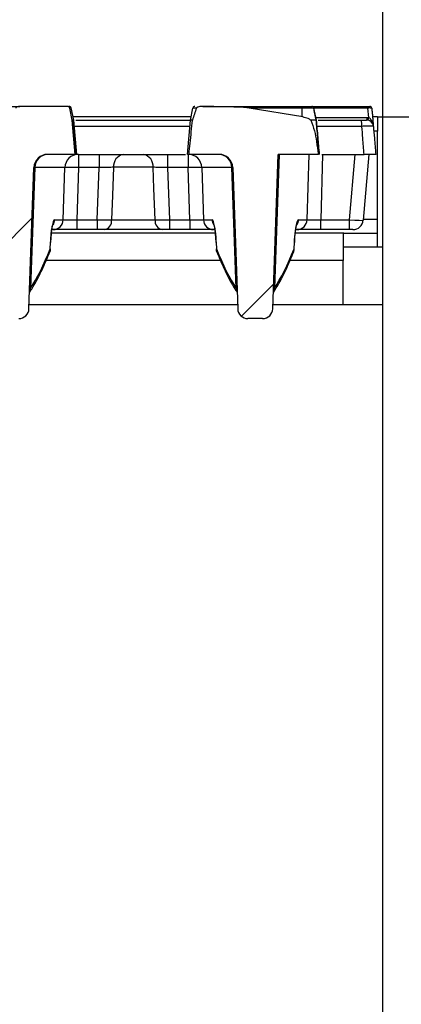
# Model space of a CAD drawing. Units: millimetres. Extents: x 75 to 2144, y 25 to 1460.
# Drawn here: x 769 to 825, y 1173 to 1317 of the extents above; entities that cross this region are included whole.
import ezdxf

# ---------------------------------------------------------------- set-up
doc = ezdxf.new("R2010")
doc.units = ezdxf.units.MM
doc.header["$LTSCALE"] = 5
doc.linetypes.add('SLD-Solid', pattern=[0])
doc.layers.add('FORMAT', color=7, linetype='SLD-Solid')
doc.styles.add('SLDTEXTSTYLE7', font='GOST type A')
doc.styles.add('SLDTEXTSTYLE8', font='GOST type A')
doc.dimstyles.new('SLDDIMSTYLE0', dxfattribs={"dimtxt": 16.965373, "dimasz": 16.965373, "dimexe": 0, "dimexo": 0.0625, "dimgap": 4.241343, "dimtad": 2, "dimdec": 4, "dimrnd": 1e-09, "dimzin": 12, "dimdsep": 46, "dimtxsty": 'SLDTEXTSTYLE8', "dimsah": 1, "dimcen": 0.09, "dimadec": 0, "dimazin": 3, "dimtfac": 1, "dimtdec": 0, "dimtofl": 0, "dimtmove": 0, "dimatfit": 3, "dimfxl": 0, "dimfrac": 2, "dimtolj": 1, "dimtzin": 12, "dimarcsym": 0})
doc.dimstyles.new('SLDDIMSTYLE1', dxfattribs={"dimtxt": 16.965373, "dimasz": 16.965373, "dimexe": 0, "dimexo": 0.0625, "dimgap": 4.241343, "dimtad": 2, "dimdec": 0, "dimrnd": 1e-09, "dimzin": 12, "dimdsep": 46, "dimtxsty": 'SLDTEXTSTYLE8', "dimsah": 1, "dimcen": 0.09, "dimadec": 0, "dimazin": 3, "dimtfac": 1, "dimtdec": 0, "dimtofl": 0, "dimtmove": 0, "dimatfit": 3, "dimfxl": 0, "dimfrac": 2, "dimtolj": 1, "dimtzin": 12, "dimarcsym": 0})

# ---------------------------------------------------------------- blocks, each defined once
blk = doc.blocks.new('_D')
at = {"layer": 'FORMAT'}
for p, q in [((322.44, 1263.93), (322.44, 1347.77)), ((822.44, 1263.93), (822.44, 1347.77)), ((322.44, 1342.77), (822.44, 1342.77))]:
    blk.add_line(p, q, dxfattribs=at)
for points in [[(322.44, 1342.77), (339.4, 1340.16), (339.4, 1345.38)], [(822.44, 1342.77), (805.47, 1345.38), (805.47, 1340.16)]]:
    blk.add_solid(points, dxfattribs=at)
at = {"layer": 'FORMAT', "insert": (550.54, 1364.64), "char_height": 16.965, "attachment_point": 1, "style": 'SLDTEXTSTYLE7'}
blk.add_mtext('500', dxfattribs=at)
blk = doc.blocks.new('_D_1')
at = {"layer": 'FORMAT'}
for p, q in [((821.69, 1302.42), (925.98, 1302.42)), ((920.98, 972.42), (920.98, 1302.42)), ((832.44, 972.42), (925.98, 972.42))]:
    blk.add_line(p, q, dxfattribs=at)
for points in [[(920.98, 1302.42), (918.37, 1285.46), (923.59, 1285.46)], [(920.98, 972.42), (923.59, 989.39), (918.37, 989.39)]]:
    blk.add_solid(points, dxfattribs=at)
at = {"layer": 'FORMAT', "insert": (899.11, 1118.7), "char_height": 16.965, "attachment_point": 1, "rotation": 90, "style": 'SLDTEXTSTYLE7'}
blk.add_mtext('330', dxfattribs=at)
blk = doc.blocks.new('_D_4')
at = {"layer": 'FORMAT'}
for p, q in [((821.69, 1302.42), (877.44, 1302.42)), ((872.44, 1127.42), (872.44, 1302.42)), ((822.44, 1127.42), (877.44, 1127.42))]:
    blk.add_line(p, q, dxfattribs=at)
for points in [[(872.44, 1302.42), (869.83, 1285.46), (875.05, 1285.46)], [(872.44, 1127.42), (875.05, 1144.39), (869.83, 1144.39)]]:
    blk.add_solid(points, dxfattribs=at)
at = {"layer": 'FORMAT', "attachment_point": 1, "rotation": 90, "style": 'SLDTEXTSTYLE7'}
for s, insert, char_height in [('*', (850.57, 1229.83), 16.97), ('175', (850.57, 1190.95), 16.965)]:
    blk.add_mtext(s, dxfattribs=dict(at, insert=insert, char_height=char_height))
blk = doc.blocks.new('_D_5')
at = {"layer": 'FORMAT'}
for p, q in [((821.69, 1302.42), (967.44, 1302.42)), ((962.44, 802.42), (962.44, 1302.42)), ((822.44, 802.42), (967.44, 802.42))]:
    blk.add_line(p, q, dxfattribs=at)
for points in [[(962.44, 1302.42), (959.83, 1285.46), (965.05, 1285.46)], [(962.44, 802.42), (965.05, 819.39), (959.83, 819.39)]]:
    blk.add_solid(points, dxfattribs=at)
at = {"layer": 'FORMAT', "insert": (940.57, 1032.99), "char_height": 16.965, "attachment_point": 1, "rotation": 90, "style": 'SLDTEXTSTYLE7'}
blk.add_mtext('500', dxfattribs=at)

msp = doc.modelspace()

# ---------------------------------------------------------------- hatches: boundary and pattern name
at = {"linetype": 'SLD-Solid', "lineweight": 18}
h = msp.add_hatch(dxfattribs=at)
h.set_pattern_fill('ANSI32', scale=5, angle=3e-322, style=0)
edge = h.paths.add_edge_path(flags=0)
edge.add_arc((769.30269, 1274.42491), 1.5, 270, 358)
edge.add_line((770.80178, 1274.37256), (771.52192, 1294.99471))
edge.add_arc((773.5207, 1294.92491), 2, 90, 178, ccw=False)
edge.add_line((773.5207, 1296.92491), (777.56059, 1296.92491))
edge.add_spline(control_points=[(777.56059, 1296.92491), (777.51068, 1297.4953), (777.46078, 1298.0657), (777.41087, 1298.63609), (777.36097, 1299.20648), (777.31107, 1299.77688), (777.26116, 1300.34727), (777.21515, 1300.87315), (777.16914, 1301.39903), (777.12313, 1301.92491)], knot_values=[0, 0, 0, 0, 0.001717716, 0.001717716, 0.001717716, 0.003435432, 0.003435432, 0.003435432, 0.0050191, 0.0050191, 0.0050191, 0.0050191], weights=[1, 1, 1, 1, 1, 1, 1, 1, 1, 1], degree=3, periodic=0)
edge.add_spline(control_points=[(777.12313, 1301.92491), (777.08062, 1302.12492), (777.03811, 1302.32492), (776.99559, 1302.52493), (776.91324, 1302.91238), (776.83088, 1303.29983), (776.74852, 1303.68728)], knot_values=[0, 0, 0, 0, 0.000613426, 0.000613426, 0.000613426, 0.001801748, 0.001801748, 0.001801748, 0.001801748], weights=[1, 1, 1, 1, 1, 1, 1], degree=3, periodic=0)
edge.add_spline(control_points=[(776.74852, 1303.68728), (776.74154, 1303.72013), (776.72879, 1303.75222), (776.71133, 1303.7809), (776.69388, 1303.80958), (776.67122, 1303.83564), (776.64526, 1303.85693), (776.61929, 1303.87821), (776.58929, 1303.89531), (776.55774, 1303.9068), (776.52509, 1303.91869), (776.48982, 1303.92491), (776.45508, 1303.92491)], knot_values=[0, 0, 0, 0, 0.000100731, 0.000100731, 0.000100731, 0.000201462, 0.000201462, 0.000201462, 0.000302194, 0.000302194, 0.000302194, 0.000406547, 0.000406547, 0.000406547, 0.000406547], weights=[1, 1, 1, 1, 1, 1, 1, 1, 1, 1, 1, 1, 1], degree=3, periodic=0)
edge.add_line((776.45508, 1303.92491), (769.45285, 1303.92491))
edge.add_spline(control_points=[(769.45285, 1303.92491), (769.32882, 1303.92491), (769.20125, 1303.90994), (769.0856, 1303.86515), (769.04874, 1303.85087), (769.01279, 1303.83324), (768.98, 1303.81116), (768.94687, 1303.78887), (768.91597, 1303.76123), (768.89369, 1303.7281), (768.88511, 1303.71534), (768.87774, 1303.70162), (768.87218, 1303.68728)], knot_values=[0, 0, 0, 0, 0.000372081, 0.000372081, 0.000372081, 0.000488741, 0.000488741, 0.000488741, 0.000607504, 0.000607504, 0.000607504, 0.000652482, 0.000652482, 0.000652482, 0.000652482], weights=[1, 1, 1, 1, 1, 1, 1, 1, 1, 1, 1, 1, 1], degree=3, periodic=0)
edge.add_spline(control_points=[(768.87218, 1303.68728), (768.78441, 1303.46112), (768.69902, 1303.23403), (768.61543, 1303.0063), (768.5318, 1302.77845), (768.44998, 1302.54994), (768.36953, 1302.32095)], knot_values=[0.000008832, 0.000008832, 0.000008832, 0.000008832, 0.00073661, 0.00073661, 0.00073661, 0.00146472, 0.00146472, 0.00146472, 0.00146472], weights=[1, 1, 1, 1, 1, 1, 1], degree=3, periodic=0)
edge.add_spline(control_points=[(768.36953, 1302.32095), (768.35615, 1302.28285), (768.33571, 1302.24689), (768.3113, 1302.21472), (768.27912, 1302.17231), (768.23943, 1302.13523), (768.19665, 1302.10356), (768.13068, 1302.05471), (768.0557, 1302.01718), (767.97847, 1301.98936), (767.8587, 1301.94621), (767.72934, 1301.92491), (767.60203, 1301.92491)], knot_values=[0, 0, 0, 0, 0.000121149, 0.000121149, 0.000121149, 0.000280942, 0.000280942, 0.000280942, 0.000528157, 0.000528157, 0.000528157, 0.000913972, 0.000913972, 0.000913972, 0.000913972], weights=[1, 1, 1, 1, 1, 1, 1, 1, 1, 1, 1, 1, 1], degree=3, periodic=0)
edge.add_line((767.60203, 1301.92491), (761.79334, 1301.92491))
edge.add_arc((761.79334, 1300.92491), 1, 90, 175)
edge.add_line((760.79715, 1301.01207), (760.43957, 1296.92491))
edge.add_line((760.43957, 1296.92491), (762.95844, 1296.92491))
edge.add_arc((762.95844, 1294.92491), 2, 2, 90, ccw=False)
edge.add_line((764.95722, 1294.99471), (765.67736, 1274.37256))
edge.add_arc((767.17644, 1274.42491), 1.5, 182, 270)
edge.add_line((767.17644, 1272.92491), (769.30269, 1272.92491))
h = msp.add_hatch(dxfattribs=at)
h.set_pattern_fill('ANSI32', scale=5, angle=3e-322, style=0)
edge = h.paths.add_edge_path(flags=0)
edge.add_arc((802.77644, 1274.42491), 1.5, 182, 270)
edge.add_line((802.77644, 1272.92491), (804.90269, 1272.92491))
edge.add_arc((804.90269, 1274.42491), 1.5, 270, 358)
edge.add_line((806.40178, 1274.37256), (807.18933, 1296.92491))
edge.add_line((807.18933, 1296.92491), (813.05621, 1296.92491))
edge.add_spline(control_points=[(813.05621, 1296.92491), (812.97072, 1297.55184), (812.87952, 1298.17813), (812.77473, 1298.80213), (812.68591, 1299.33103), (812.5879, 1299.85893), (812.46506, 1300.38098), (812.34082, 1300.90894), (812.19969, 1301.44271), (811.95138, 1301.92491)], knot_values=[0.000151359, 0.000151359, 0.000151359, 0.000151359, 0.002049564, 0.002049564, 0.002049564, 0.003658814, 0.003658814, 0.003658814, 0.005291764, 0.005291764, 0.005291764, 0.005291764], weights=[1, 1, 1, 1, 1, 1, 1, 1, 1, 1], degree=3, periodic=0)
edge.add_spline(control_points=[(811.95138, 1301.92491), (811.83456, 1302.01825), (811.70124, 1302.09334), (811.56182, 1302.14747), (811.43161, 1302.19801), (811.295, 1302.23089), (811.15919, 1302.26348), (811.02958, 1302.29458), (810.89521, 1302.32792), (810.78367, 1302.4009)], knot_values=[0.000039732, 0.000039732, 0.000039732, 0.000039732, 0.000488374, 0.000488374, 0.000488374, 0.000903529, 0.000903529, 0.000903529, 0.001302413, 0.001302413, 0.001302413, 0.001302413], weights=[1, 1, 1, 1, 1, 1, 1, 1, 1, 1], degree=3, periodic=0)
edge.add_line((810.78367, 1302.4009), (802.94406, 1303.68728))
edge.add_ellipse((794.53061, 1303.62491), major_axis=(-8.60142, 0), ratio=0.034877972, start_angle=192, end_angle=255.8478921)
edge.add_spline(control_points=[(796.63363, 1303.91581), (796.43906, 1303.9164), (796.24442, 1303.91592), (796.04995, 1303.90957), (795.84909, 1303.90302), (795.64068, 1303.9007), (795.45219, 1303.83099), (795.41965, 1303.81895), (795.38778, 1303.80421), (795.35864, 1303.78537), (795.33426, 1303.76961), (795.31134, 1303.75057), (795.29311, 1303.72797), (795.28308, 1303.71554), (795.27436, 1303.70184), (795.26779, 1303.68728)], knot_values=[0.000016344, 0.000016344, 0.000016344, 0.000016344, 0.000600054, 0.000600054, 0.000600054, 0.001205714, 0.001205714, 0.001205714, 0.001308176, 0.001308176, 0.001308176, 0.001394225, 0.001394225, 0.001394225, 0.001441211, 0.001441211, 0.001441211, 0.001441211], weights=[1, 1, 1, 1, 1, 1, 1, 1, 1, 1, 1, 1, 1, 1, 1, 1], degree=3, periodic=0)
edge.add_spline(control_points=[(795.26779, 1303.68728), (795.14008, 1303.40442), (795.0394, 1303.10955), (794.94617, 1302.81353), (794.85355, 1302.51942), (794.76962, 1302.22256), (794.6891, 1301.92491)], knot_values=[0.000011734, 0.000011734, 0.000011734, 0.000011734, 0.000942798, 0.000942798, 0.000942798, 0.001867033, 0.001867033, 0.001867033, 0.001867033], weights=[1, 1, 1, 1, 1, 1, 1], degree=3, periodic=0)
edge.add_spline(control_points=[(794.6891, 1301.92491), (794.62631, 1301.36113), (794.56586, 1300.79708), (794.50675, 1300.2329), (794.44764, 1299.66873), (794.3899, 1299.10442), (794.33305, 1298.54002), (794.27882, 1298.00172), (794.22541, 1297.46334), (794.17257, 1296.92491)], knot_values=[0, 0, 0, 0, 0.001701807, 0.001701807, 0.001701807, 0.003403572, 0.003403572, 0.003403572, 0.005026631, 0.005026631, 0.005026631, 0.005026631], weights=[1, 1, 1, 1, 1, 1, 1, 1, 1, 1], degree=3, periodic=0)
edge.add_line((794.17257, 1296.92491), (798.55844, 1296.92491))
edge.add_arc((798.55844, 1294.92491), 2, 2, 90, ccw=False)
edge.add_line((800.55722, 1294.99471), (801.27736, 1274.37256))

# ---------------------------------------------------------------- linework, layer by layer
at = {"color": 7, "linetype": 'SLD-Solid', "lineweight": 25}
for p, q in [((766.7809, 1303.92491), (769.45285, 1303.92491)), ((776.45508, 1303.92491), (769.45285, 1303.92491)), ((776.45508, 1303.92491), (776.454, 1303.92491)), ((777.12313, 1301.92491), (776.74852, 1303.68728)), ((777.13043, 1301.92491), (776.75583, 1303.68728)), ((777.35704, 1301.9013), (776.97511, 1303.69799)), ((794.36351, 1301.92491), (794.73811, 1303.68728)), ((794.76134, 1303.68729), (794.73811, 1303.68728)), ((810.78367, 1302.4009), (802.94406, 1303.68728)), ((810.01356, 1303.92491), (810.40089, 1303.92491)), ((812.36822, 1303.68728), (812.36583, 1303.68728)), ((812.41121, 1303.68728), (812.40833, 1303.68728)), ((820.40081, 1302.30171), (820.2809, 1303.68728)), ((777.12313, 1301.92491), (777.56059, 1296.92491)), ((777.56788, 1296.92491), (777.13043, 1301.92491)), ((794.46978, 1302.42491), (777.24573, 1302.42491)), ((777.78948, 1296.92491), (777.35202, 1301.92491)), ((793.92606, 1296.92491), (794.36351, 1301.92491)), ((820.15941, 1302.32096), (820.40081, 1302.30171)), ((821.68957, 1302.42491), (820.95838, 1302.42491)), ((821.68957, 1302.42491), (821.68957, 1300.32491)), ((821.68957, 1287.42491), (821.68957, 1300.32491)), ((777.56059, 1296.92491), (773.5207, 1296.92491)), ((778.01979, 1296.92491), (778.01979, 1294.99471)), ((781.06494, 1296.92491), (781.06494, 1294.99471)), ((791.0142, 1296.92491), (791.0142, 1294.99471)), ((794.05935, 1296.92491), (794.05935, 1294.99471)), ((798.55844, 1296.92491), (794.17257, 1296.92491)), ((806.40178, 1274.37256), (807.18933, 1296.92491)), ((807.30604, 1296.92491), (806.62335, 1277.37516)), ((813.05621, 1296.92491), (807.18933, 1296.92491)), ((811.40908, 1287.37256), (811.69905, 1296.92491)), ((813.67838, 1296.92491), (813.38841, 1287.37256)), ((817.60231, 1287.37256), (818.43804, 1296.92491)), ((820.43957, 1296.92491), (819.59699, 1287.29418)), ((770.80178, 1274.37256), (771.52192, 1294.99471)), ((771.63863, 1294.99471), (771.02335, 1277.37516)), ((776.04046, 1294.99471), (771.63863, 1294.99471)), ((775.80908, 1287.37256), (776.04046, 1294.99471)), ((778.01979, 1294.99471), (777.78841, 1287.37256)), ((781.06494, 1294.99471), (778.01979, 1294.99471)), ((780.76594, 1287.37256), (781.06494, 1294.99471)), ((788.91173, 1295.02958), (783.16741, 1295.02958)), ((794.05935, 1294.99471), (791.0142, 1294.99471)), ((791.0142, 1294.99471), (791.3132, 1287.37256)), ((794.29073, 1287.37256), (794.05935, 1294.99471)), ((800.44051, 1294.99471), (796.03868, 1294.99471)), ((796.03868, 1294.99471), (796.27006, 1287.37256)), ((801.05579, 1277.37516), (800.44051, 1294.99471)), ((800.55722, 1294.99471), (801.27736, 1274.37256)), ((774.55494, 1287.37256), (775.80908, 1287.37256)), ((777.78841, 1287.37256), (777.78841, 1285.92491)), ((777.78841, 1287.37256), (780.76594, 1287.37256)), ((780.76594, 1287.37256), (780.76594, 1285.92491)), ((782.87371, 1287.34641), (789.20543, 1287.34641)), ((791.3132, 1287.37256), (794.29073, 1287.37256)), ((791.3132, 1287.37256), (791.3132, 1285.92491)), ((794.29073, 1287.37256), (794.29073, 1285.92491)), ((796.27006, 1287.37256), (797.5242, 1287.37256)), ((810.15494, 1287.37256), (811.40908, 1287.37256)), ((813.38841, 1285.92491), (813.38841, 1287.37256)), ((813.38841, 1287.37256), (817.60231, 1287.37256)), ((817.60231, 1285.92491), (817.60231, 1287.37256)), ((821.68957, 1285.42491), (821.68957, 1287.42491)), ((774.32458, 1285.92491), (774.13444, 1285.92491)), ((777.78841, 1285.92491), (774.32458, 1285.92491)), ((780.76594, 1285.92491), (777.78841, 1285.92491)), ((790.2588, 1285.92491), (781.82034, 1285.92491)), ((794.29073, 1285.92491), (791.3132, 1285.92491)), ((797.75456, 1285.92491), (794.29073, 1285.92491)), ((797.947, 1285.92491), (797.75456, 1285.92491)), ((809.92458, 1285.92491), (809.73444, 1285.92491)), ((813.38841, 1285.92491), (809.92458, 1285.92491)), ((817.60231, 1285.92491), (813.38841, 1285.92491)), ((818.1027, 1285.92491), (817.60231, 1285.92491)), ((798.01439, 1285.42491), (774.06471, 1285.42491)), ((816.79059, 1285.42491), (809.66471, 1285.42491)), ((816.68957, 1285.29789), (816.79059, 1285.42491)), ((816.68957, 1285.29789), (816.68957, 1281.42491)), ((816.79059, 1285.42491), (821.68957, 1285.42491)), ((821.68957, 1283.42491), (821.68957, 1285.42491)), ((773.90643, 1283.1099), (773.94675, 1284.05574)), ((773.92058, 1283.09836), (773.9609, 1284.0442)), ((773.94675, 1284.05574), (773.9609, 1284.0442)), ((798.11824, 1284.0442), (798.13238, 1284.05574)), ((798.11824, 1284.0442), (798.15856, 1283.09836)), ((798.13238, 1284.05574), (798.17271, 1283.1099)), ((809.50643, 1283.1099), (809.54675, 1284.05574)), ((809.52058, 1283.09836), (809.5609, 1284.0442)), ((809.5609, 1284.0442), (809.54675, 1284.05574)), ((816.68957, 1283.42491), (822.43957, 1283.42491)), ((822.43957, 1274.92491), (822.43957, 1283.42491)), ((816.68957, 1274.92491), (816.68957, 1281.42491)), ((801.25807, 1274.92491), (770.82107, 1274.92491)), ((822.43957, 1274.92491), (806.42107, 1274.92491)), ((822.43957, 1166.18786), (822.43957, 1274.92491)), ((804.90269, 1272.92491), (802.77644, 1272.92491))]:
    msp.add_line(p, q, dxfattribs=at)
at = {"color": 8, "linetype": 'SLD-Solid', "lineweight": 25}
for p, q in [((810.68486, 1302.41711), (810.66478, 1303.68728)), ((821.68957, 1300.32491), (821.14211, 1300.32491)), ((821.68957, 1287.42491), (819.60843, 1287.42491)), ((773.90643, 1283.1099), (773.92058, 1283.09836)), ((798.15856, 1283.09836), (798.17271, 1283.1099)), ((809.52058, 1283.09836), (809.50643, 1283.1099)), ((798.75255, 1281.42491), (773.32657, 1281.42491)), ((816.68957, 1281.42491), (808.92657, 1281.42491))]:
    msp.add_line(p, q, dxfattribs=at)
at = {"color": 7, "linetype": 'SLD-Solid', "lineweight": 25, "flags": 128}
for points in [[(783.16741, 1295.02958), (783.01091, 1290.93315), (782.87371, 1287.34641)], [(789.20543, 1287.34641), (789.03063, 1291.91668), (788.91173, 1295.02958)]]:
    msp.add_lwpolyline(points, dxfattribs=at)
at = {"color": 8, "linetype": 'SLD-Solid', "lineweight": 25, "flags": 128}
for points in [[(773.90643, 1283.1099), (773.88242, 1282.83472), (773.81498, 1282.60598)], [(798.26409, 1282.60616), (798.19672, 1282.83472), (798.17271, 1283.1099)], [(809.41505, 1282.60616), (809.48242, 1282.83472), (809.50643, 1283.1099)]]:
    msp.add_lwpolyline(points, dxfattribs=at)
at = {"color": 7, "linetype": 'SLD-Solid', "lineweight": 25}
for centre, radius, start, end in [((776.454, 1303.62495), 0.29996, 68.0645644, 89.9999422), ((776.50142, 1303.62534), 0.29958, 12.2008271, 87.3703608), ((795.03155, 1303.62491), 0.3, 90, 116.0060861), ((809.91417, 1303.73818), 0.75234, 356.1206249, 14.3707563), ((812.07698, 1303.62491), 0.3, 64.0145056, 90), ((820.67618, 1303.73619), 0.39829, 151.7171487, 187.0531811), ((820.55225, 1303.62491), 0.3, 5, 90), ((817.892, 1301.21975), 1.52825, 352.1901007, 27.4786249), ((819.49616, 1302.23937), 0.66825, 331.9280525, 7.0124124), ((820.0858, 1300.92491), 1, 5, 90), ((819.80832, 1302.31217), 0.59259, 317.5333795, 358.9884773), ((773.5207, 1294.92491), 2, 90, 178), ((773.62729, 1294.9354), 1.98954, 90.2684792, 178.2915957), ((778.02911, 1294.9354), 1.98954, 90.2684792, 178.2915957), ((784.90465, 1295.21119), 1.74671, 101.1534321, 185.9680038), ((787.17449, 1295.21119), 1.74671, 354.0319962, 78.8465679), ((794.05003, 1294.9354), 1.98954, 1.7084043, 89.7315208), ((798.45185, 1294.9354), 1.98954, 1.7084043, 89.7315208), ((798.55844, 1294.92491), 2, 2, 90), ((777.03012, 1275.78016), 19.24002, 87.0515282, 92.9484718), ((795.04902, 1275.78016), 19.24002, 87.0515282, 92.9484718), ((774.31759, 1287.41705), 1.49215, 270.2684792, 358.2915957), ((781.56965, 1287.21172), 1.311, 281.0240735, 5.8966748), ((790.50949, 1287.21172), 1.311, 174.1033252, 258.9759265), ((797.76155, 1287.41705), 1.49215, 181.7084043, 269.7315208), ((809.91759, 1287.41705), 1.49215, 270.2684792, 358.2915957), ((818.1027, 1287.42491), 1.5, 270, 355), ((772.42194, 1283.16225), 1.5, 338.2490723, 357.5589939), ((799.6572, 1283.16225), 1.5, 182.4410061, 201.7509277), ((808.02194, 1283.16225), 1.5, 338.2490723, 357.5589939), ((769.30269, 1274.42491), 1.5, 270, 358), ((802.77644, 1274.42491), 1.5, 182, 270), ((804.90269, 1274.42491), 1.5, 270, 358)]:
    msp.add_arc(centre, radius, start, end, dxfattribs=at)
at = {"color": 8, "linetype": 'SLD-Solid', "lineweight": 25}
for centre, radius, start, end in [((773.04571, 1287.42421), 1.51011, 327.1667422, 358.0397892), ((799.03334, 1287.4242), 1.51002, 181.9597037, 213.3531942), ((808.6457, 1287.42422), 1.51012, 327.2298795, 358.0397279), ((769.60429, 1277.37926), 1.41906, 334.5333263, 359.834272), ((802.47485, 1277.37926), 1.41906, 180.165728, 205.4666737), ((805.20429, 1277.37926), 1.41906, 334.5333263, 359.834272)]:
    msp.add_arc(centre, radius, start, end, dxfattribs=at)
at = {"color": 7, "linetype": 'SLD-Solid', "lineweight": 25}
for centre, major_axis, ratio, start_param, end_param in [((794.53061, 1303.62491), (-8.60142, 0), 0.034877972, 3.351032164, 4.465388101), ((783.5268, 1294.92491), (12.00488, -0.0698), 0.00040639, 3.002039682, 3.141580827), ((788.55234, 1294.92491), (12.00488, 0.0698), 0.00040639, 0.000011826, 0.139552971), ((774.43151, 1283.87256), (0.12591, 3.49996), 0.140362775, 0.005049311, 1.52348576), ((777.79212, 1287.42491), (2.0023, 0.04559), 0.02608891, 3.279832041, 4.709943179), ((794.28702, 1287.42491), (2.0023, -0.04559), 0.02608891, 4.714834782, 6.14494592), ((797.64763, 1283.87256), (-0.12591, 3.49996), 0.140362775, 4.759699547, 6.278135996), ((810.03151, 1283.87256), (0.12591, 3.49996), 0.140362775, 0.005049311, 1.52348576), ((813.39212, 1287.42491), (2.0023, 0.04559), 0.02608891, 3.279832041, 4.709943179), ((817.60079, 1287.42491), (1.9962, -0.1307), 0.026062664, 4.714860242, 6.282614873), ((771.59755, 1404.36409), (4.6762, 129.98987), 0.140362775, 3.361992357, 3.51537335), ((800.48158, 1404.36409), (-4.6762, 129.98987), 0.140362775, 2.767811957, 2.921192951), ((807.19755, 1404.36409), (4.6762, 129.98987), 0.140362775, 3.361992357, 3.51537335)]:
    msp.add_ellipse(centre, major_axis=major_axis, ratio=ratio, start_param=start_param, end_param=end_param, dxfattribs=at)
for points, knots in [([(769.45285, 1303.92491), (769.32678, 1303.91706), (769.16051, 1303.90671), (768.97741, 1303.81547), (768.90282, 1303.75132), (768.87885, 1303.70121), (768.87218, 1303.68728)], [0, 0, 0, 0, 0.566671727, 0.747302405, 0.929725468, 1, 1, 1, 1]), ([(776.74852, 1303.68728), (776.73826, 1303.71963), (776.71775, 1303.78431), (776.64849, 1303.86087), (776.55878, 1303.9144), (776.49004, 1303.92137), (776.45508, 1303.92491)], [0, 0, 0, 0, 0.247837681, 0.495675297, 0.743514625, 1, 1, 1, 1]), ([(776.97681, 1303.68729), (776.96622, 1303.7199), (776.94507, 1303.78508), (776.87395, 1303.86204), (776.78304, 1303.91478), (776.71399, 1303.92153), (776.67949, 1303.92491)], [0, 0, 0, 0, 0.250594928, 0.500838543, 0.750647674, 1, 1, 1, 1]), ([(776.74743, 1303.68728), (776.74743, 1303.68728), (776.74795, 1303.68728), (776.74824, 1303.68728), (776.74852, 1303.68728)], [0, 0, 0, 0, 0.000430654, 1, 1, 1, 1]), ([(795.26779, 1303.68728), (795.15533, 1303.39776), (794.93113, 1302.82057), (794.7696, 1302.22282), (794.6891, 1301.92491)], [0, 0, 0, 0, 0.501617835, 1, 1, 1, 1]), ([(794.90004, 1303.89455), (794.86118, 1303.86903), (794.78233, 1303.81726), (794.75975, 1303.73101), (794.7483, 1303.68728)], [0, 0, 0, 0, 0.492938654, 1, 1, 1, 1]), ([(796.63363, 1303.91581), (796.44027, 1303.91404), (796.0472, 1303.91046), (795.60343, 1303.90231), (795.36171, 1303.792), (795.29778, 1303.74075), (795.27564, 1303.70129), (795.26779, 1303.68728)], [0, 0, 0, 0, 0.409411545, 0.83228164, 0.905282164, 0.966384694, 1, 1, 1, 1]), ([(796.18235, 1303.92491), (797.83246, 1303.92491), (801.0627, 1303.92491), (805.89131, 1303.92491), (809.05811, 1303.92491), (810.64296, 1303.92491)], [0, 0, 0, 0, 0.342823535, 0.671110299, 1, 1, 1, 1]), ([(810.64296, 1303.92491), (810.8965, 1303.92491), (811.27677, 1303.92491), (811.71431, 1303.92491), (811.9199, 1303.92491), (811.99069, 1303.92491), (812.01856, 1303.92491), (812.06345, 1303.92491), (812.07584, 1303.92491), (812.07657, 1303.92491), (812.07698, 1303.92491)], [0, 0, 0, 0, 0.311962167, 0.467904161, 0.546381062, 0.557693174, 0.569039928, 0.610227605, 0.77383151, 1, 1, 1, 1]), ([(812.41194, 1303.6873), (812.4015, 1303.71992), (812.38063, 1303.78515), (812.31024, 1303.8621), (812.22024, 1303.9148), (812.15204, 1303.92154), (812.11794, 1303.92491)], [0, 0, 0, 0, 0.250030404, 0.50004267, 0.750032789, 1, 1, 1, 1]), ([(812.36647, 1303.68728), (812.35299, 1303.7311), (812.32619, 1303.81819), (812.24756, 1303.8692), (812.2085, 1303.89455)], [0, 0, 0, 0, 0.503162823, 1, 1, 1, 1]), ([(812.31452, 1303.92491), (812.37043, 1303.92491), (813.73519, 1303.92491), (816.41848, 1303.92491), (819.0209, 1303.92491), (820.32543, 1303.92491)], [0, 0, 0, 0, 0.020861986, 0.50917923, 1, 1, 1, 1]), ([(812.75009, 1301.89902), (812.71834, 1302.04454), (812.67205, 1302.25666), (812.60294, 1302.56941), (812.53694, 1302.87823), (812.4575, 1303.26709), (812.39838, 1303.55085), (812.36773, 1303.69799)], [0, 0, 0, 0, 0.264646673, 0.385770638, 0.502657951, 0.742105464, 1, 1, 1, 1]), ([(812.78784, 1301.92491), (812.72447, 1302.22038), (812.59776, 1302.81123), (812.47322, 1303.40236), (812.41095, 1303.69788)], [0, 0, 0, 0, 0.500075081, 1, 1, 1, 1]), ([(820.85111, 1303.65106), (820.85083, 1303.6523), (820.84892, 1303.66078), (820.82027, 1303.67502), (820.73172, 1303.68929), (820.60267, 1303.69658), (820.44592, 1303.69668), (820.33585, 1303.69041), (820.2809, 1303.68728)], [0, 0, 0, 0, 0.03361884, 0.228785784, 0.42107556, 0.613073244, 0.806844302, 1, 1, 1, 1]), ([(820.32543, 1303.92491), (820.34751, 1303.92491), (820.39166, 1303.92491), (820.45455, 1303.92491), (820.50598, 1303.92491), (820.54086, 1303.92491), (820.55172, 1303.92491), (820.55218, 1303.92491), (820.55225, 1303.92491)], [0, 0, 0, 0, 0.192401228, 0.384875565, 0.57605182, 0.76876974, 0.965909416, 1, 1, 1, 1]), ([(820.85111, 1303.65106), (820.85112, 1303.65089), (820.86869, 1303.45008), (820.90381, 1303.04864), (820.95647, 1302.44675), (821.01041, 1301.83026), (821.05225, 1301.35203), (821.07653, 1301.07443), (821.08199, 1301.01207)], [0, 0, 0, 0, 0.000194168, 0.22826328, 0.456332392, 0.684401504, 0.929104715, 1, 1, 1, 1]), ([(777.30789, 1301.92491), (777.31064, 1301.92491), (777.31965, 1301.92491), (777.20802, 1301.92491), (777.13043, 1301.92491)], [0, 0, 0, 0, 0.304896903, 1, 1, 1, 1]), ([(777.65789, 1301.92491), (778.51988, 1301.92491), (780.06374, 1301.92491), (782.72141, 1301.92491), (785.75111, 1301.92491), (788.68856, 1301.92491), (791.29169, 1301.92491), (793.04759, 1301.92491), (793.95618, 1301.92491), (794.36351, 1301.92491)], [0, 0, 0, 0, 0.176342336, 0.315839323, 0.455518637, 0.684125938, 0.796522586, 0.908778946, 1, 1, 1, 1]), ([(794.17257, 1296.92491), (794.22579, 1297.46331), (794.33481, 1298.56621), (794.50481, 1300.23312), (794.62767, 1301.36098), (794.6891, 1301.92491)], [0, 0, 0, 0, 0.322892346, 0.661442364, 1, 1, 1, 1]), ([(794.6891, 1301.92491), (794.65347, 1301.92491), (794.5492, 1301.92491), (794.42687, 1301.92491), (794.36698, 1301.92491), (794.36461, 1301.92491), (794.36351, 1301.92491)], [0, 0, 0, 0, 0.111000251, 0.324813017, 0.686606498, 1, 1, 1, 1]), ([(811.9514, 1301.92488), (811.82558, 1302.00881), (811.58228, 1302.17113), (811.16051, 1302.24863), (810.90731, 1302.35094), (810.78367, 1302.4009)], [0, 0, 0, 0, 0.353974122, 0.684537025, 1, 1, 1, 1]), ([(811.95138, 1301.92491), (812.13896, 1301.4147), (812.51202, 1300.4), (812.79603, 1298.70655), (812.96484, 1297.55057), (813.05621, 1296.92491)], [0, 0, 0, 0, 0.316917824, 0.630287756, 1, 1, 1, 1]), ([(812.73514, 1301.92491), (812.74008, 1301.92491), (812.74746, 1301.92491), (812.64269, 1301.92491), (812.47708, 1301.92491), (812.2455, 1301.92491), (812.05576, 1301.92491), (811.95138, 1301.92491)], [0, 0, 0, 0, 0.375974437, 0.561185212, 0.697159053, 0.833401816, 1, 1, 1, 1]), ([(813.18225, 1296.92491), (813.10676, 1297.76316), (812.95577, 1299.43967), (812.81338, 1301.11649), (812.74219, 1301.95491)], [0, 0, 0, 0, 0.499994825, 1, 1, 1, 1]), ([(813.2253, 1296.92491), (813.15176, 1297.75822), (813.00467, 1299.42482), (812.86012, 1301.09156), (812.78784, 1301.92491)], [0, 0, 0, 0, 0.500010917, 1, 1, 1, 1]), ([(813.03548, 1301.92491), (813.52054, 1301.92491), (814.50198, 1301.92491), (816.34551, 1301.92491), (817.94187, 1301.92491), (818.92715, 1301.92491), (819.24784, 1301.92491)], [0, 0, 0, 0, 0.282295345, 0.57118006, 0.860426335, 1, 1, 1, 1]), ([(819.24784, 1301.92491), (819.35681, 1301.92491), (819.57478, 1301.92491), (819.84218, 1301.92491), (820.02484, 1301.92491), (820.08279, 1301.92491), (820.08539, 1301.92491), (820.0858, 1301.92491)], [0, 0, 0, 0, 0.239232317, 0.478499042, 0.717029911, 0.955438561, 1, 1, 1, 1]), ([(821.08199, 1301.01207), (821.08176, 1301.01462), (821.07384, 1301.10418), (821.03881, 1301.34623), (820.93553, 1301.69185), (820.76427, 1301.99697), (820.58781, 1302.19827), (820.46078, 1302.26854), (820.40081, 1302.30171)], [0, 0, 0, 0, 0.005121947, 0.179710026, 0.488272297, 0.716985087, 0.86641662, 1, 1, 1, 1]), ([(821.08199, 1301.01207), (821.08104, 1301.01356), (821.07501, 1301.02306), (820.95784, 1301.03589), (820.5922, 1301.04111), (820.05843, 1301.034), (819.62344, 1301.01939), (819.40608, 1301.01208)], [0, 0, 0, 0, 0.044507707, 0.282839739, 0.521516456, 0.760905892, 1, 1, 1, 1]), ([(819.72459, 1296.92491), (819.66368, 1297.70774), (819.55767, 1299.0701), (819.45132, 1300.43253), (819.40608, 1301.01208)], [0, 0, 0, 0, 0.574618286, 1, 1, 1, 1]), ([(821.08199, 1301.01207), (821.13269, 1300.43251), (821.25189, 1299.07006), (821.37108, 1297.70773), (821.43957, 1296.92491)], [0, 0, 0, 0, 0.425382792, 1, 1, 1, 1]), ([(778.01979, 1296.92491), (778.45078, 1296.92491), (779.69782, 1296.92491), (782.10349, 1296.92491), (784.70035, 1296.92491), (786.97104, 1296.92491), (789.21138, 1296.92491), (791.56223, 1296.92491), (792.91371, 1296.92491), (793.65643, 1296.92491)], [0, 0, 0, 0, 0.1064401239, 0.3079717295, 0.4397174036, 0.571535913, 0.7047396213, 0.8377366257, 1, 1, 1, 1]), ([(794.05935, 1296.92491), (794.01442, 1296.92491), (793.92256, 1296.92491), (793.92488, 1296.92491), (793.92606, 1296.92491)], [0, 0, 0, 0, 0.489236254, 1, 1, 1, 1]), ([(813.54639, 1296.92491), (814.00036, 1296.92491), (815.26938, 1296.92491), (817.5135, 1296.92491), (819.18143, 1296.92491), (819.72459, 1296.92491)], [0, 0, 0, 0, 0.273041511, 0.763268527, 1, 1, 1, 1]), ([(821.43957, 1296.92491), (821.41762, 1296.92491), (821.37371, 1296.92491), (821.03016, 1296.92491), (820.5247, 1296.92491), (820.05203, 1296.92491), (819.7786, 1296.92491), (819.72459, 1296.92491)], [0, 0, 0, 0, 0.23592673, 0.471888574, 0.707095564, 0.942148665, 1, 1, 1, 1]), ([(783.16741, 1295.02958), (782.90384, 1295.02763), (782.37656, 1295.02373), (781.60353, 1295.00833), (781.16666, 1294.99728), (781.06494, 1294.99471)], [0, 0, 0, 0, 0.433983362, 0.868209582, 1, 1, 1, 1]), ([(791.0142, 1294.99471), (790.67714, 1295.00272), (790.00326, 1295.01874), (789.30766, 1295.02771), (788.98618, 1295.02923), (788.91173, 1295.02958)], [0, 0, 0, 0, 0.434685103, 0.869087941, 1, 1, 1, 1]), ([(780.76594, 1287.37256), (781.15498, 1287.36571), (781.88155, 1287.35292), (782.55529, 1287.34734), (782.83581, 1287.34652), (782.87371, 1287.34641)], [0, 0, 0, 0, 0.499219408, 0.93234572, 1, 1, 1, 1]), ([(789.20543, 1287.34641), (789.51304, 1287.3482), (790.08703, 1287.35155), (790.87278, 1287.36408), (791.26043, 1287.37154), (791.3132, 1287.37256)], [0, 0, 0, 0, 0.499395927, 0.931850542, 1, 1, 1, 1]), ([(773.9609, 1284.0442), (773.96927, 1284.21376), (773.99368, 1284.70834), (774.06192, 1285.47762), (774.16447, 1286.17563), (774.23943, 1286.52795), (774.28591, 1286.65058), (774.27633, 1286.63006), (774.27549, 1286.62826)], [0, 0, 0, 0, 0.137431394, 0.400859615, 0.660519561, 0.86256984, 0.987892641, 1, 1, 1, 1]), ([(781.82034, 1285.92491), (781.80139, 1285.92491), (781.6611, 1285.92491), (781.32404, 1285.92491), (780.96058, 1285.92491), (780.76594, 1285.92491)], [0, 0, 0, 0, 0.067639703, 0.500704377, 1, 1, 1, 1]), ([(791.3132, 1285.92491), (791.28679, 1285.92491), (791.09286, 1285.92491), (790.69977, 1285.92491), (790.41265, 1285.92491), (790.2588, 1285.92491)], [0, 0, 0, 0, 0.068171671, 0.500681537, 1, 1, 1, 1]), ([(797.80366, 1286.62661), (797.80487, 1286.62366), (797.80822, 1286.61551), (797.85895, 1286.44069), (797.93516, 1286.05475), (798.02509, 1285.39348), (798.08758, 1284.6723), (798.11055, 1284.20178), (798.11824, 1284.0442)], [0, 0, 0, 0, 0.0730359681, 0.201578022, 0.3860246272, 0.6188740874, 0.8723557773, 1, 1, 1, 1]), ([(809.5609, 1284.0442), (809.56927, 1284.21376), (809.59368, 1284.70834), (809.66192, 1285.47762), (809.76447, 1286.17563), (809.83943, 1286.52795), (809.88591, 1286.65058), (809.87633, 1286.63006), (809.87549, 1286.62826)], [0, 0, 0, 0, 0.1374313936, 0.4008596151, 0.6605195613, 0.8625698401, 0.9878926409, 1, 1, 1, 1]), ([(770.88476, 1276.74876), (771.02685, 1276.9665), (771.51958, 1277.72157), (772.33617, 1279.23104), (773.16663, 1281.01376), (773.65461, 1282.21216), (773.81514, 1282.60639)], [0, 0, 0, 0, 0.1406382863, 0.4876887833, 0.8314673549, 1, 1, 1, 1]), ([(798.264, 1282.60639), (798.43047, 1282.19784), (798.91984, 1280.99688), (799.7459, 1279.22694), (800.5563, 1277.72757), (801.04753, 1276.97422), (801.19437, 1276.74901)], [0, 0, 0, 0, 0.174760077, 0.513730529, 0.854639445, 1, 1, 1, 1]), ([(806.48476, 1276.74876), (806.62685, 1276.9665), (807.11958, 1277.72157), (807.93617, 1279.23104), (808.76663, 1281.01376), (809.25461, 1282.21216), (809.41514, 1282.60639)], [0, 0, 0, 0, 0.140638286, 0.487688783, 0.831467355, 1, 1, 1, 1])]:
    msp.add_open_spline(points, degree=3, knots=knots, dxfattribs=at)
at = {"color": 8, "linetype": 'SLD-Solid', "lineweight": 25}
for points, knots in [([(776.97235, 1303.68729), (776.97276, 1303.68729), (776.97642, 1303.68729), (776.87063, 1303.68729), (776.82631, 1303.68729), (776.81041, 1303.68729)], [0, 0, 0, 0, 0.075486762, 0.668402104, 1, 1, 1, 1]), ([(795.27149, 1303.6873), (795.22365, 1303.68731), (795.12147, 1303.68732), (794.98007, 1303.68727), (794.87392, 1303.68729), (794.8113, 1303.68728), (794.76419, 1303.68731), (794.76243, 1303.6873), (794.76134, 1303.68729)], [0, 0, 0, 0, 0.154326949, 0.329663029, 0.480755407, 0.6050797, 0.754925608, 1, 1, 1, 1]), ([(810.66478, 1303.68728), (810.66476, 1303.68728), (809.07687, 1303.68728), (806.50144, 1303.68729), (803.92661, 1303.68729), (802.94402, 1303.68729)], [0, 0, 0, 0, 0.000007767, 0.618389154, 1, 1, 1, 1]), ([(812.36583, 1303.68728), (812.36574, 1303.68728), (812.36447, 1303.68728), (812.35381, 1303.68729), (812.2815, 1303.68728), (812.20123, 1303.68728), (812.05346, 1303.68728), (811.77344, 1303.68733), (811.29499, 1303.68728), (810.91318, 1303.68728), (810.66478, 1303.68728)], [0, 0, 0, 0, 0.015400426, 0.208275102, 0.285489493, 0.331854209, 0.384120264, 0.512336968, 0.682733511, 1, 1, 1, 1]), ([(812.40833, 1303.68728), (812.4042, 1303.68729), (812.39, 1303.68729), (812.37855, 1303.68729), (812.37043, 1303.68728)], [0, 0, 0, 0, 0.2905859346, 1, 1, 1, 1]), ([(820.2809, 1303.68728), (818.98352, 1303.68726), (816.39476, 1303.68721), (813.75928, 1303.68727), (812.43509, 1303.68727), (812.41319, 1303.68727)], [0, 0, 0, 0, 0.496992636, 0.991683791, 1, 1, 1, 1]), ([(812.70315, 1302.32098), (813.52837, 1302.321), (816.02414, 1302.32107), (818.50131, 1302.321), (820.15941, 1302.32096)], [0, 0, 0, 0, 0.3306490886, 1, 1, 1, 1]), ([(794.28383, 1301.01204), (793.73795, 1301.01206), (792.73431, 1301.01208), (790.91696, 1301.01208), (788.4989, 1301.01207), (785.77886, 1301.01207), (782.94417, 1301.01208), (780.4988, 1301.0121), (778.53056, 1301.01204), (777.66787, 1301.01205), (777.43189, 1301.01206)], [0, 0, 0, 0, 0.118916364, 0.218638835, 0.318496879, 0.524657755, 0.649925933, 0.775017955, 0.938456873, 1, 1, 1, 1]), ([(819.40608, 1301.01208), (819.10803, 1301.01208), (818.20801, 1301.01206), (816.72049, 1301.01209), (814.88505, 1301.01208), (813.46172, 1301.01205), (812.95697, 1301.01204), (812.86724, 1301.01203)], [0, 0, 0, 0, 0.11828308, 0.357178376, 0.602254786, 0.929296184, 1, 1, 1, 1])]:
    msp.add_open_spline(points, degree=3, knots=knots, dxfattribs=at)

# ---------------------------------------------------------------- dimensions: what is measured, and where the dimension line sits
at = {"layer": 'FORMAT'}
dim = msp.add_linear_dim(base=(822.43957, 1342.76852), p1=(322.43957, 1263.92952), p2=(822.43957, 1263.92952), dimstyle='SLDDIMSTYLE0', dxfattribs=at)
dim.commit()
dim.dimension.update_dxf_attribs({"geometry": '_D', "text_midpoint": (569.97937, 1342.76852), "dimtype": 160})
for base, p1, picture, middle in [((920.97878, 1302.42491), (832.43957, 972.42491), '_D_1', (920.97878, 1138.14121)), ((962.43957, 1302.42491), (822.43957, 802.42491), '_D_5', (962.43957, 1052.42491))]:
    dim = msp.add_linear_dim(base=base, p1=p1, p2=(821.68957, 1302.42491), angle=90, dimstyle='SLDDIMSTYLE0', dxfattribs=at)
    dim.commit()
    dim.dimension.update_dxf_attribs({"geometry": picture, "text_midpoint": middle, "dimtype": 160})
dim = msp.add_linear_dim(base=(872.43957, 1302.42491), p1=(822.43957, 1127.42491), p2=(821.68957, 1302.42491), angle=90, text='<>*', dimstyle='SLDDIMSTYLE1', dxfattribs=at)
dim.commit()
dim.dimension.update_dxf_attribs({"geometry": '_D_4', "text_midpoint": (872.43957, 1214.92491), "dimtype": 160})

doc.saveas('drawing.dxf')
